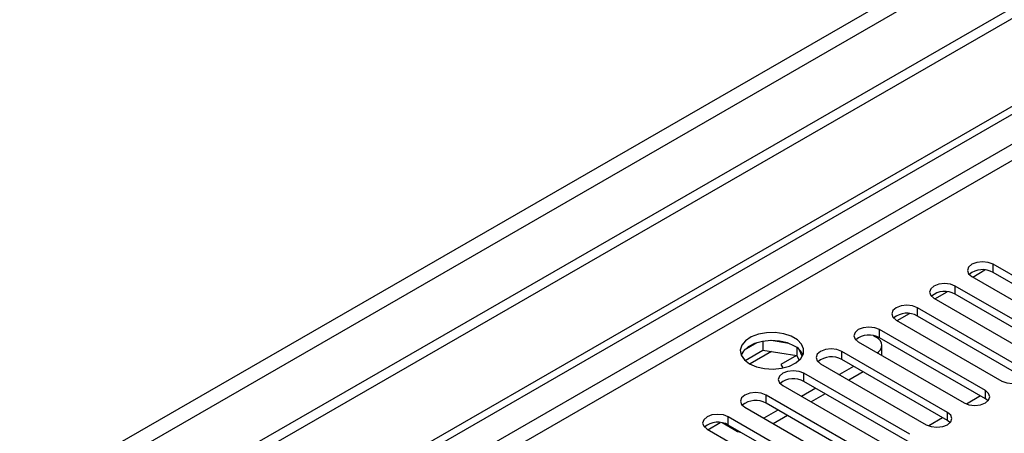
# Model space of a CAD drawing. Units: millimetres. Extents: x 2 to 4202, y 4 to 5944.
# Drawn here: x 1395 to 1542, y 1055 to 1117 of the extents above; entities that cross this region are included whole.
import ezdxf

# ---------------------------------------------------------------- set-up
doc = ezdxf.new("R2010")
doc.units = ezdxf.units.MM
doc.header["$LTSCALE"] = 20

msp = doc.modelspace()

# ---------------------------------------------------------------- linework, layer by layer
at = {"color": 7, "linetype": 'Continuous', "lineweight": 25}
for p, q in [((2035.743, 1402.949), (937.607, 769.008)), ((2035.743, 1401.316), (937.607, 767.375)), ((732.899, 636.085), (1703.05, 1196.141)), ((733.96, 635.473), (1704.11, 1195.529)), ((1556.06, 1070.975), (1540.238, 1080.108)), ((1537.056, 1078.271), (1552.878, 1069.138)), ((1537.199, 1078.189), (1539.028, 1079.245)), ((1556.06, 1069.75), (1540.238, 1078.883)), ((1550.403, 1067.709), (1534.581, 1076.843)), ((1531.399, 1075.006), (1547.221, 1065.872)), ((1531.542, 1074.923), (1533.371, 1075.979)), ((1550.403, 1066.484), (1534.581, 1075.618)), ((1544.746, 1064.443), (1528.925, 1073.577)), ((1525.885, 1071.658), (1527.714, 1072.714)), ((1544.746, 1063.219), (1528.925, 1072.352)), ((1525.743, 1071.74), (1541.564, 1062.606)), ((1522.362, 1069.405), (1522.737, 1069.189)), ((1539.089, 1061.178), (1523.268, 1070.311)), ((1539.089, 1059.953), (1523.268, 1069.087)), ((1504.928, 1068.337), (1502.999, 1067.224)), ((1505.821, 1068.55), (1505.821, 1067.22)), ((1509.676, 1068.256), (1507.041, 1068.664)), ((1510.896, 1067.632), (1510.896, 1066.434)), ((1520.086, 1068.474), (1535.907, 1059.341)), ((1523.616, 1066.436), (1523.616, 1067.964)), ((1503.163, 1065.685), (1505.821, 1067.22)), ((1505.821, 1067.22), (1510.896, 1066.434)), ((1510.849, 1066.442), (1508.517, 1065.095)), ((1510.849, 1066.442), (1508.517, 1065.095)), ((1510.896, 1066.434), (1511.23, 1065.714)), ((1511.708, 1066.318), (1511.223, 1067.363)), ((1533.432, 1057.912), (1517.611, 1067.046)), ((1508.517, 1065.095), (1508.818, 1064.574)), ((1514.429, 1065.209), (1530.25, 1056.075)), ((1519.379, 1064.8), (1517.257, 1063.576)), ((1533.432, 1056.687), (1517.611, 1065.821)), ((1527.776, 1054.646), (1511.954, 1063.78)), ((1520.793, 1063.984), (1518.672, 1062.759)), ((1508.772, 1061.943), (1524.594, 1052.81)), ((1527.776, 1053.422), (1511.954, 1062.555)), ((1522.119, 1051.381), (1506.297, 1060.514)), ((1513.722, 1061.535), (1511.601, 1060.31)), ((1515.136, 1060.718), (1513.015, 1059.494)), ((1538.351, 1060.379), (1536.263, 1059.174)), ((1538.351, 1060.379), (1536.263, 1059.174)), ((1522.119, 1050.156), (1506.297, 1059.29)), ((1539.483, 1059.647), (1539.089, 1059.953)), ((1503.115, 1058.678), (1518.937, 1049.544)), ((1508.065, 1058.269), (1505.944, 1057.045)), ((1509.479, 1057.453), (1507.358, 1056.228)), ((1497.601, 1055.33), (1499.43, 1056.386)), ((1501.524, 1055.309), (1499.734, 1056.343)), ((1516.462, 1048.115), (1500.64, 1057.249)), ((1516.462, 1046.89), (1500.64, 1056.024)), ((1532.694, 1057.114), (1530.606, 1055.908)), ((1532.694, 1057.114), (1530.606, 1055.908)), ((1533.826, 1056.381), (1533.432, 1056.687)), ((1497.458, 1055.412), (1513.28, 1046.278))]:
    msp.add_line(p, q, dxfattribs=at)
at = {"color": 8, "linetype": 'Continuous', "lineweight": 25}
for p, q in [((1974.402, 1379.376), (980.563, 805.645)), ((981.624, 803.808), (1975.463, 1377.538)), ((1704.11, 1191.038), (738.91, 633.84)), ((741.032, 632.615), (1693.15, 1182.261)), ((1540.238, 1078.883), (1540.238, 1080.108)), ((1534.581, 1075.618), (1534.581, 1076.843)), ((1528.925, 1072.352), (1528.925, 1073.577)), ((1523.268, 1069.087), (1523.268, 1070.311)), ((1507.097, 1067.022), (1503.89, 1065.171)), ((1517.611, 1065.821), (1517.611, 1067.046)), ((1511.954, 1062.555), (1511.954, 1063.78)), ((1506.297, 1059.29), (1506.297, 1060.514)), ((1539.089, 1059.953), (1539.089, 1061.178)), ((1533.432, 1056.687), (1533.432, 1057.912)), ((1500.64, 1056.024), (1500.64, 1057.249)), ((1501.524, 1055.309), (1501.524, 1055.514))]:
    msp.add_line(p, q, dxfattribs=at)
at = {"color": 7, "linetype": 'Continuous', "lineweight": 25, "flags": 128}
for points in [[(1540.238, 1080.108), (1539.508, 1080.39), (1538.647, 1080.489), (1537.786, 1080.39), (1537.056, 1080.108), (1536.569, 1079.687), (1536.397, 1079.19), (1536.569, 1078.693), (1537.056, 1078.271)], [(1534.581, 1076.843), (1533.852, 1077.124), (1532.99, 1077.223), (1532.129, 1077.124), (1531.399, 1076.843), (1530.912, 1076.421), (1530.74, 1075.924), (1530.912, 1075.427), (1531.399, 1075.006)], [(1528.925, 1073.577), (1528.195, 1073.859), (1527.334, 1073.957), (1526.473, 1073.859), (1525.743, 1073.577), (1525.255, 1073.156), (1525.084, 1072.658), (1525.255, 1072.161), (1525.743, 1071.74)], [(1523.268, 1070.311), (1522.538, 1070.593), (1521.677, 1070.692), (1520.816, 1070.593), (1520.086, 1070.311), (1519.598, 1069.89), (1519.427, 1069.393), (1519.598, 1068.896), (1520.086, 1068.474)], [(1503.822, 1065.209), (1504.853, 1064.758), (1506.056, 1064.484), (1507.343, 1064.407), (1508.618, 1064.534), (1509.786, 1064.855), (1510.761, 1065.346), (1511.471, 1065.97), (1511.862, 1066.682), (1511.906, 1067.428), (1511.6, 1068.154), (1510.966, 1068.805), (1510.051, 1069.333), (1508.924, 1069.699), (1507.667, 1069.875), (1506.374, 1069.85), (1505.141, 1069.624), (1504.059, 1069.215), (1503.209, 1068.652), (1502.654, 1067.977), (1502.434, 1067.241), (1502.566, 1066.498), (1503.041, 1065.804), (1503.822, 1065.209)], [(1522.907, 1066.846), (1523.11, 1067.002), (1523.388, 1067.301), (1523.558, 1067.626), (1523.616, 1067.964), (1523.558, 1068.302), (1523.388, 1068.627), (1523.11, 1068.926), (1522.737, 1069.189)], [(1510.54, 1067.862), (1509.509, 1068.313), (1508.306, 1068.587), (1507.019, 1068.663), (1505.744, 1068.537), (1504.576, 1068.216), (1503.601, 1067.725), (1502.891, 1067.101), (1502.551, 1066.535)], [(1517.611, 1067.046), (1516.881, 1067.327), (1516.02, 1067.426), (1515.159, 1067.327), (1514.429, 1067.046), (1513.941, 1066.624), (1513.77, 1066.127), (1513.941, 1065.63), (1514.429, 1065.209)], [(1511.954, 1063.78), (1511.224, 1064.062), (1510.363, 1064.16), (1509.502, 1064.062), (1508.772, 1063.78), (1508.284, 1063.359), (1508.113, 1062.862), (1508.284, 1062.365), (1508.772, 1061.943)], [(1541.564, 1062.606), (1542.294, 1062.325), (1543.155, 1062.226), (1544.016, 1062.325), (1544.746, 1062.606), (1545.234, 1063.028), (1545.405, 1063.525), (1545.234, 1064.022), (1544.746, 1064.443)], [(1506.297, 1060.514), (1505.567, 1060.796), (1504.706, 1060.895), (1503.845, 1060.796), (1503.115, 1060.514), (1502.627, 1060.093), (1502.456, 1059.596), (1502.627, 1059.099), (1503.115, 1058.678)], [(1535.907, 1059.341), (1536.637, 1059.059), (1537.498, 1058.96), (1538.359, 1059.059), (1539.089, 1059.341), (1539.577, 1059.762), (1539.748, 1060.259), (1539.577, 1060.756), (1539.089, 1061.178)], [(1500.64, 1057.249), (1499.91, 1057.53), (1499.049, 1057.629), (1498.188, 1057.53), (1497.458, 1057.249), (1496.971, 1056.827), (1496.799, 1056.33), (1496.971, 1055.833), (1497.458, 1055.412)], [(1530.25, 1056.075), (1530.98, 1055.794), (1531.841, 1055.695), (1532.702, 1055.794), (1533.432, 1056.075), (1533.92, 1056.497), (1534.091, 1056.994), (1533.92, 1057.491), (1533.432, 1057.912)]]:
    msp.add_lwpolyline(points, dxfattribs=at)
at = {"color": 7, "linetype": 'Continuous', "lineweight": 25}
for centre, radius, start, end in [((1538.671, 1076.161), 3.141, 60.0627, 129.72206), ((1533.014, 1072.895), 3.142, 60.06614, 129.71995), ((1527.357, 1069.63), 3.142, 60.06614, 129.71995), ((1521.7, 1066.364), 3.142, 60.06614, 129.71995), ((1509.387, 1065.485), 2.642, 23.43263, 64.13281), ((1516.043, 1063.098), 3.142, 60.0658, 129.72028), ((1510.386, 1059.833), 3.141, 60.06499, 129.71978), ((1504.729, 1056.567), 3.141, 60.0627, 129.72206), ((1499.073, 1053.302), 3.141, 60.0627, 129.72206), ((1503.373, 1058.65), 3.818, 241.04248, 257.54864)]:
    msp.add_arc(centre, radius, start, end, dxfattribs=at)

doc.saveas('drawing.dxf')
